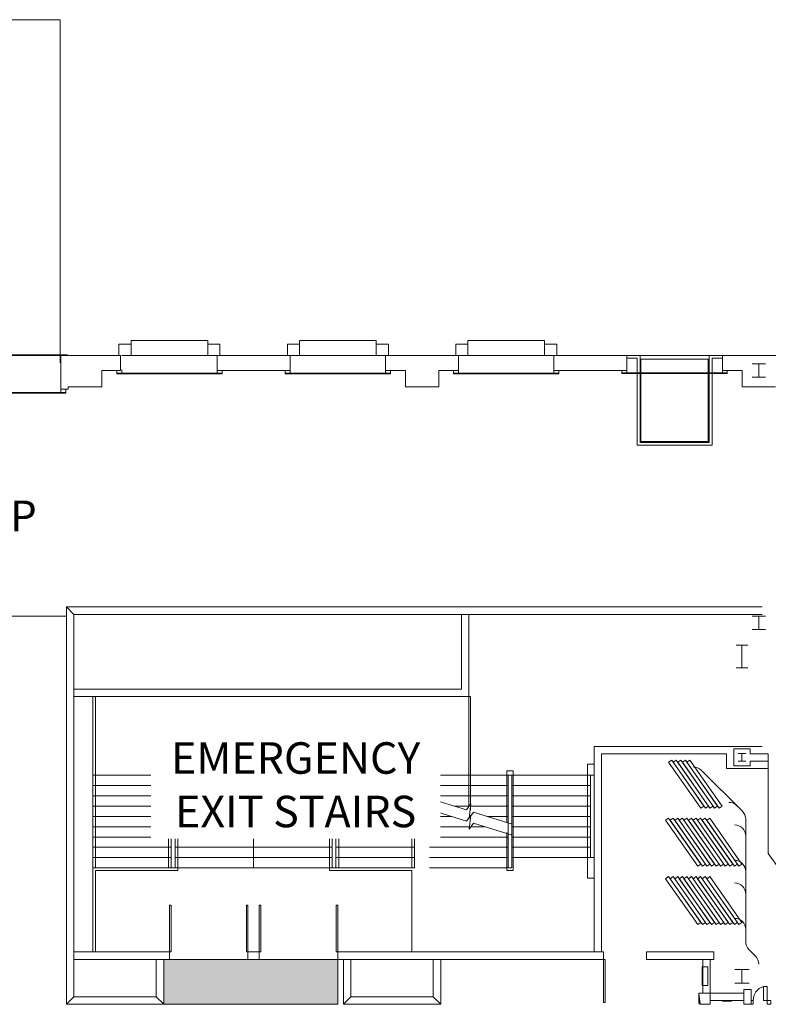
# Model space of a CAD drawing. Units: feet. Extents: x 29 to 823, y -3 to 669.
# Drawn here: x 379 to 446, y 430 to 518 of the extents above; entities that cross this region are included whole.
import ezdxf

# ---------------------------------------------------------------- set-up
doc = ezdxf.new("R2010")
doc.units = ezdxf.units.FT
doc.header["$LTSCALE"] = 50
doc.header["$MEASUREMENT"] = 0
doc.linetypes.add('Line Type-13', pattern=[4, 4, 0])
doc.layers.add('None', color=7, linetype='Continuous', lineweight=5)
doc.styles.add('Times New Roman', font='Times New Roman.ttf')

# ---------------------------------------------------------------- blocks, each defined once
blk = doc.blocks.new('14X145')
at = {"layer": 'None', "color": 0, "linetype": 'Continuous', "lineweight": 5, "transparency": 33554687}
for p, q in [((-0.6458, 0.6146), (0.6458, 0.6146)), ((0, 0.6146), (0, -0.6146)), ((-0.6458, -0.6146), (0.6458, -0.6146))]:
    blk.add_line(p, q, dxfattribs=at)
blk = doc.blocks.new('14X90')
at = {"layer": 'None', "color": 0, "linetype": 'Continuous', "lineweight": 5, "transparency": 33554687}
for p, q in [((-0.6042, 0.5833), (0.6042, 0.5833)), ((0, 0.5833), (0, -0.5833)), ((-0.6042, -0.5833), (0.6042, -0.5833))]:
    blk.add_line(p, q, dxfattribs=at)
blk = doc.blocks.new('24X104')
at = {"layer": 'None', "color": 0, "linetype": 'Continuous', "lineweight": 5, "transparency": 33554687}
for p, q in [((-0.5312, 1), (0.5312, 1)), ((0, 1), (0, -1)), ((-0.5312, -1), (0.5312, -1))]:
    blk.add_line(p, q, dxfattribs=at)
blk = doc.blocks.new('8X40')
at = {"layer": 'None', "color": 0, "linetype": 'Continuous', "lineweight": 5, "transparency": 33554687}
for p, q in [((-0.3386, 0.3437), (0.3386, 0.3437)), ((0, 0.3437), (0, -0.3437)), ((-0.3386, -0.3437), (0.3386, -0.3437))]:
    blk.add_line(p, q, dxfattribs=at)

msp = doc.modelspace()

# ---------------------------------------------------------------- hatches: boundary and pattern name
at = {"layer": 'None', "linetype": 'Continuous', "lineweight": 0, "transparency": 33554687}
msp.add_hatch(color=7, dxfattribs=at).paths.add_polyline_path([(392.25, 434.262), (407.75, 434.262), (407.75, 430.262), (392.25, 430.262)])

# ---------------------------------------------------------------- linework, layer by layer
at = {"layer": 'None', "linetype": 'Continuous', "lineweight": 18, "transparency": 33554687}
for p, q in [((388.251, 488.096), (388.251, 489.096)), ((388.251, 489.096), (389.334, 489.096)), ((389.334, 489.429), (396.167, 489.429)), ((389.334, 488.096), (389.334, 489.429)), ((396.167, 488.096), (396.167, 489.429)), ((396.167, 489.096), (397.251, 489.096)), ((397.251, 488.096), (397.251, 489.096)), ((403.257, 489.096), (404.34, 489.096)), ((403.257, 488.096), (403.257, 489.096)), ((404.34, 489.429), (411.173, 489.429)), ((404.34, 488.096), (404.34, 489.429)), ((411.173, 488.096), (411.173, 489.429)), ((411.173, 489.096), (412.257, 489.096)), ((412.257, 488.096), (412.257, 489.096)), ((418.257, 488.096), (418.257, 489.096)), ((418.257, 489.096), (419.34, 489.096)), ((419.34, 488.096), (419.34, 489.429)), ((419.34, 489.429), (426.173, 489.429)), ((426.173, 488.096), (426.173, 489.429)), ((426.173, 489.096), (427.257, 489.096)), ((427.257, 488.096), (427.257, 489.096)), ((360.736, 488.096), (388.398, 488.096)), ((383.031, 488.148), (383.031, 487.455)), ((383.671, 488.148), (383.031, 488.148)), ((383.08, 484.794), (383.08, 488.096)), ((388.398, 486.763), (388.398, 488.096)), ((388.503, 488.096), (403.502, 488.096)), ((397.002, 486.534), (397.002, 488.096)), ((403.502, 486.763), (403.502, 488.096)), ((403.509, 488.096), (418.502, 488.096)), ((403.509, 488.096), (412.007, 488.096)), ((412.003, 486.763), (412.003, 488.096)), ((418.502, 486.534), (418.502, 488.096)), ((418.509, 488.096), (433.502, 488.096)), ((418.509, 488.096), (427.007, 488.096)), ((427.002, 486.763), (427.002, 488.096)), ((433.502, 486.543), (433.502, 488.096)), ((433.503, 488.096), (442.002, 488.096)), ((434.668, 480.346), (434.668, 488.096)), ((440.835, 480.346), (440.835, 488.096)), ((442.003, 486.763), (442.003, 488.096)), ((442.003, 488.096), (445.542, 488.096)), ((433.503, 487.846), (434.418, 487.846)), ((434.418, 480.096), (434.418, 487.846)), ((434.754, 487.763), (434.754, 480.429)), ((440.754, 487.763), (434.754, 487.763)), ((440.754, 480.429), (440.754, 487.763)), ((441.085, 480.096), (441.085, 487.846)), ((441.085, 487.846), (442.002, 487.846)), ((386.736, 486.763), (388.398, 486.763)), ((386.736, 485.294), (386.736, 486.763)), ((388.062, 486.471), (388.062, 486.763)), ((388.062, 486.534), (397.439, 486.534)), ((388.062, 486.471), (397.439, 486.471)), ((388.5, 486.534), (388.5, 486.846)), ((397.002, 486.763), (403.502, 486.763)), ((397.439, 486.471), (397.439, 486.763)), ((403.068, 486.471), (403.068, 486.763)), ((403.068, 486.534), (412.445, 486.534)), ((403.068, 486.471), (412.445, 486.471)), ((403.506, 486.534), (403.506, 486.763)), ((412.003, 486.763), (413.767, 486.763)), ((412.007, 486.534), (412.007, 486.763)), ((412.445, 486.471), (412.445, 486.763)), ((413.767, 485.294), (413.767, 486.763)), ((416.736, 486.763), (418.502, 486.763)), ((416.736, 485.294), (416.736, 486.763)), ((418.064, 486.471), (418.064, 486.763)), ((418.064, 486.534), (427.441, 486.534)), ((418.064, 486.471), (427.441, 486.471)), ((427.002, 486.763), (433.502, 486.763)), ((427.003, 486.534), (427.003, 486.763)), ((427.441, 486.471), (427.441, 486.763)), ((433.064, 486.481), (433.064, 486.763)), ((433.064, 486.543), (442.441, 486.543)), ((433.064, 486.481), (442.441, 486.481)), ((442.003, 486.543), (442.003, 486.763)), ((442.003, 486.763), (443.767, 486.763)), ((442.441, 486.481), (442.441, 486.763)), ((443.767, 485.294), (443.767, 486.763)), ((383.517, 484.794), (362.642, 484.793)), ((383.517, 484.732), (362.642, 484.731)), ((383.08, 485.107), (383.747, 485.107)), ((383.517, 484.732), (383.517, 485.107)), ((383.747, 485.107), (383.747, 485.294)), ((383.747, 485.294), (386.736, 485.294)), ((413.767, 485.294), (416.736, 485.294)), ((443.767, 485.294), (445.542, 485.294)), ((434.418, 480.096), (441.085, 480.096)), ((434.668, 480.346), (440.835, 480.346)), ((434.754, 480.429), (440.754, 480.429)), ((383.583, 465.679), (445.542, 465.679)), ((383.583, 465.679), (384.25, 465.012)), ((383.583, 430.262), (383.583, 465.679)), ((362.917, 464.846), (383.583, 464.846)), ((384.25, 465.012), (445.542, 465.012)), ((384.25, 430.929), (384.25, 465.012)), ((418.757, 458.351), (418.757, 465.012)), ((419.424, 450.675), (419.424, 465.012)), ((418.757, 458.351), (384.25, 458.354)), ((419.577, 457.685), (384.25, 457.687)), ((385.917, 434.929), (385.917, 457.687)), ((386.167, 442.425), (386.167, 457.687)), ((419.577, 448.108), (419.577, 457.685)), ((430.583, 453.257), (445.542, 453.257)), ((430.583, 434.929), (430.583, 453.257)), ((443.028, 453.029), (444.472, 453.029)), ((443.028, 451.519), (443.028, 453.029)), ((444.472, 452.591), (444.472, 453.029)), ((431.25, 452.591), (442.362, 452.591)), ((431.25, 434.929), (431.25, 452.591)), ((442.362, 451.269), (442.362, 452.591)), ((444.472, 452.591), (446.085, 452.591)), ((400.25, 442.425), (400.25, 451.592)), ((414.333, 442.425), (414.333, 451.675)), ((414.333, 451.675), (414.583, 451.675)), ((430, 441.509), (430, 451.675)), ((430, 451.675), (430.583, 451.675)), ((442.362, 451.269), (446.085, 451.269)), ((444.472, 451.935), (446.085, 451.935)), ((385.917, 450.675), (393.25, 450.675)), ((392.667, 442.425), (392.667, 450.925)), ((392.667, 450.925), (393.5, 450.925)), ((392.917, 442.425), (392.917, 450.675)), ((393.25, 442.425), (393.25, 450.675)), ((393.5, 442.175), (393.5, 450.925)), ((407, 442.175), (407, 450.925)), ((407, 450.925), (407.833, 450.925)), ((407.25, 442.425), (407.25, 450.675)), ((407.25, 450.675), (414.583, 450.675)), ((407.583, 442.425), (407.583, 450.675)), ((407.833, 442.425), (407.833, 450.925)), ((414.583, 442.425), (414.583, 450.675)), ((415.917, 450.675), (430.583, 450.675)), ((418.924, 450.675), (423.257, 450.675)), ((419.424, 447.892), (419.424, 450.675)), ((422.799, 451.06), (422.792, 446.481)), ((422.799, 451.06), (423.382, 451.06)), ((422.924, 450.689), (422.917, 442.425)), ((423.257, 450.689), (423.25, 442.425)), ((423.382, 451.06), (423.375, 442.175)), ((430.257, 450.683), (430.251, 443.342)), ((385.917, 449.759), (392.917, 449.759)), ((393.25, 449.759), (407.25, 449.759)), ((407.583, 449.759), (414.583, 449.759)), ((415.917, 449.759), (422.924, 449.759)), ((423.25, 449.759), (430.25, 449.759)), ((385.917, 448.842), (392.917, 448.842)), ((393.25, 448.842), (407.25, 448.842)), ((407.583, 448.842), (414.583, 448.842)), ((415.917, 448.842), (422.924, 448.842)), ((419.214, 447.595), (415.917, 448.622)), ((423.25, 448.842), (430.25, 448.842)), ((385.917, 447.925), (392.917, 447.925)), ((393.25, 447.925), (407.25, 447.925)), ((407.583, 447.925), (414.583, 447.925)), ((419.214, 446.595), (415.917, 447.622)), ((418.155, 447.925), (419.448, 447.925)), ((419.593, 448.131), (419.214, 447.595)), ((419.461, 446.865), (419.593, 448.131)), ((419.572, 447.925), (422.924, 447.925)), ((419.577, 447.608), (419.577, 447.978)), ((423.25, 447.925), (430.25, 447.925)), ((385.917, 447.009), (392.917, 447.009)), ((393.25, 447.009), (407.25, 447.009)), ((407.583, 447.009), (414.583, 447.009)), ((415.917, 447.009), (417.887, 447.009)), ((419.593, 447.131), (419.214, 446.595)), ((419.84, 447.4), (419.461, 446.865)), ((419.461, 445.865), (419.593, 447.131)), ((419.477, 447.018), (419.57, 447.018)), ((423.285, 446.328), (419.84, 447.4)), ((421.054, 447.009), (422.924, 447.009)), ((423.25, 447.009), (430.25, 447.009)), ((385.917, 446.092), (392.917, 446.092)), ((389.363, 446.092), (389.271, 446.092)), ((393.25, 446.092), (407.25, 446.092)), ((407.583, 446.092), (414.583, 446.092)), ((415.917, 446.092), (420.831, 446.092)), ((419.84, 446.4), (419.461, 445.865)), ((423.285, 445.328), (419.84, 446.4)), ((423.25, 446.092), (430.25, 446.092)), ((385.917, 445.175), (392.917, 445.175)), ((393.25, 445.175), (407.25, 445.175)), ((407.583, 445.175), (414.583, 445.175)), ((415.917, 445.175), (422.917, 445.175)), ((422.792, 442.175), (422.792, 445.59)), ((423.25, 445.175), (430.25, 445.175)), ((385.917, 444.259), (392.917, 444.259)), ((393.25, 444.259), (407.25, 444.259)), ((407.583, 444.259), (414.583, 444.259)), ((415.917, 444.259), (422.917, 444.259)), ((423.25, 444.259), (430.25, 444.259)), ((385.917, 443.342), (392.917, 443.342)), ((393.25, 443.342), (407.25, 443.342)), ((407.583, 443.342), (414.583, 443.342)), ((415.917, 443.342), (422.917, 443.342)), ((423.25, 443.342), (430.583, 443.342)), ((385.917, 442.425), (414.583, 442.425)), ((400.25, 442.425), (393.25, 442.425)), ((407.583, 442.425), (407.25, 442.425)), ((415.917, 442.425), (423.25, 442.425)), ((386.167, 434.929), (386.167, 442.175)), ((386.167, 442.175), (393.5, 442.175)), ((407, 442.175), (414.333, 442.175)), ((414.333, 434.929), (414.333, 442.175)), ((422.792, 442.175), (423.375, 442.175)), ((430, 441.509), (430.583, 441.509)), ((392.75, 434.262), (392.75, 439.096)), ((392.75, 439.096), (392.896, 439.096)), ((392.896, 439.096), (392.896, 434.929)), ((399.604, 439.096), (399.75, 439.096)), ((399.604, 434.929), (399.604, 439.096)), ((399.75, 434.262), (399.75, 439.096)), ((400.75, 434.262), (400.75, 439.096)), ((400.75, 439.096), (400.896, 439.096)), ((400.896, 439.096), (400.896, 434.929)), ((407.604, 439.096), (407.75, 439.096)), ((407.604, 434.929), (407.604, 439.096)), ((407.75, 434.262), (407.75, 439.096)), ((384.25, 434.929), (392.896, 434.929)), ((399.604, 434.929), (400.896, 434.929)), ((407.604, 434.929), (430.583, 434.929)), ((407.75, 434.929), (431.411, 434.929)), ((431.411, 434.262), (431.411, 434.929)), ((435.245, 434.929), (435.245, 434.262)), ((441.245, 434.929), (435.245, 434.929)), ((441.245, 434.262), (441.245, 434.929)), ((384.25, 434.262), (392.75, 434.262)), ((391.583, 434.262), (391.583, 430.929)), ((392.25, 430.262), (392.25, 434.262)), ((399.75, 434.262), (400.75, 434.262)), ((407.75, 434.262), (431.411, 434.262)), ((408.25, 430.262), (408.25, 434.262)), ((408.917, 434.262), (408.917, 430.929)), ((416.25, 434.262), (416.25, 430.929)), ((416.917, 430.262), (416.917, 434.262)), ((431.411, 434.262), (431.411, 430.429)), ((431.578, 434.262), (431.411, 434.262)), ((431.578, 430.429), (431.578, 434.262)), ((435.245, 434.262), (441.245, 434.262)), ((440.208, 433.596), (440.208, 431.929)), ((440.708, 433.596), (440.208, 433.596)), ((440.25, 431.262), (440.25, 434.262)), ((440.708, 431.929), (440.708, 433.596)), ((440.917, 434.262), (440.917, 431.262)), ((440.208, 431.929), (440.708, 431.929)), ((384.25, 430.929), (383.583, 430.262)), ((391.583, 430.929), (384.25, 430.929)), ((392.25, 430.262), (391.583, 430.929)), ((408.25, 430.262), (408.917, 430.929)), ((408.917, 430.929), (416.25, 430.929)), ((416.25, 430.929), (416.917, 430.262)), ((439.914, 431.262), (439.914, 430.387)), ((440.039, 430.262), (439.914, 431.262)), ((439.914, 431.262), (440.914, 431.262)), ((440.25, 431.262), (443.917, 431.262)), ((440.914, 431.262), (440.914, 430.262)), ((443.914, 431.596), (443.914, 430.262)), ((444.581, 431.596), (443.914, 431.596)), ((444.583, 430.262), (444.581, 431.596)), ((383.583, 430.262), (392.25, 430.262)), ((416.917, 430.262), (408.25, 430.262)), ((431.411, 430.429), (431.578, 430.429)), ((439.914, 430.387), (440.039, 430.262)), ((440.914, 430.262), (440.039, 430.262)), ((440.917, 430.596), (443.921, 430.596)), ((443.914, 430.262), (444.75, 430.262)), ((444.583, 430.596), (444.583, 430.262)), ((444.75, 430.596), (444.583, 430.596)), ((444.75, 430.262), (444.75, 430.596))]:
    msp.add_line(p, q, dxfattribs=at)
at = {"layer": 'None', "linetype": 'Continuous', "lineweight": 5, "transparency": 33554687}
for p, q in [((440.835, 488.096), (440.835, 480.346)), ((448.502, 488.096), (442.003, 488.096)), ((442.003, 488.096), (442.003, 486.763)), ((441.085, 487.846), (442.002, 487.846)), ((441.085, 487.846), (441.085, 480.096)), ((443.767, 486.763), (442.003, 486.763)), ((442.003, 486.763), (442.003, 486.543)), ((442.441, 486.481), (442.441, 486.763)), ((443.767, 486.763), (443.767, 485.294)), ((443.767, 485.294), (446.736, 485.294)), ((443.028, 453.029), (443.028, 451.519)), ((444.472, 453.029), (443.028, 453.029)), ((444.472, 453.029), (444.472, 452.591)), ((442.362, 452.591), (442.362, 451.269)), ((446.085, 452.591), (444.472, 452.591)), ((446.085, 443.701), (446.085, 452.591)), ((443.79, 447.465), (440.124, 451.131)), ((446.085, 451.269), (442.362, 451.269)), ((444.472, 451.519), (443.028, 451.519)), ((444.472, 451.935), (444.472, 451.519)), ((446.085, 451.935), (444.472, 451.935)), ((448.92, 439.743), (446.085, 443.701)), ((441.245, 434.929), (441.245, 434.262)), ((441.245, 434.929), (441.245, 434.262)), ((441.245, 434.929), (441.245, 434.262)), ((441.245, 434.929), (441.245, 434.262)), ((444.957, 434.559), (444.376, 435.14)), ((440.25, 431.262), (440.25, 434.262)), ((440.917, 431.262), (440.917, 434.262)), ((440.917, 431.262), (439.917, 431.262)), ((439.917, 431.262), (439.917, 430.387)), ((440.917, 431.262), (443.917, 431.262)), ((440.917, 430.262), (440.917, 431.262)), ((443.917, 431.596), (443.917, 430.262)), ((443.917, 431.596), (444.583, 431.596)), ((444.583, 430.262), (444.583, 431.596)), ((440.042, 430.262), (440.917, 430.262)), ((443.921, 430.596), (440.917, 430.596)), ((443.917, 430.262), (444.583, 430.262))]:
    msp.add_line(p, q, dxfattribs=at)
at = {"layer": 'None', "linetype": 'Line Type-13', "lineweight": 5, "transparency": 33554687}
msp.add_line((444.083, 435.847), (444.083, 446.757), dxfattribs=at)
at = {"layer": 'None', "linetype": 'Continuous', "lineweight": 18, "transparency": 33554687, "flags": 128}
msp.add_lwpolyline([(362.473, 518.028), (383.031, 518.028), (383.031, 488.148), (362.473, 488.148)], close=True, dxfattribs=at)
at = {"layer": 'None', "linetype": 'Continuous', "lineweight": 5, "transparency": 33554687, "flags": 128}
for points in [[(440.088, 447.741), (437.22, 451.837), (437.493, 452.028), (440.361, 447.933)], [(440.495, 447.741), (437.627, 451.837), (437.9, 452.028), (440.768, 447.933)], [(440.902, 447.741), (438.034, 451.837), (438.307, 452.028), (441.175, 447.933)], [(441.309, 447.741), (438.441, 451.837), (438.714, 452.028), (441.582, 447.933)], [(441.716, 447.741), (438.848, 451.837), (439.121, 452.028), (441.989, 447.933)], [(439.815, 442.575), (436.947, 446.671), (437.22, 446.862), (440.088, 442.766)], [(440.222, 442.575), (437.354, 446.671), (437.627, 446.862), (440.495, 442.766)], [(440.629, 442.575), (437.761, 446.671), (438.034, 446.862), (440.902, 442.766)], [(441.036, 442.575), (438.168, 446.671), (438.441, 446.862), (441.309, 442.766)], [(441.442, 442.575), (438.575, 446.671), (438.848, 446.862), (441.716, 442.766)], [(441.849, 442.575), (438.982, 446.671), (439.255, 446.862), (442.123, 442.766)], [(442.256, 442.575), (439.389, 446.671), (439.661, 446.862), (442.529, 442.766)], [(442.663, 442.575), (439.795, 446.671), (440.068, 446.862), (442.936, 442.766)], [(443.07, 442.575), (440.202, 446.671), (440.475, 446.862), (443.343, 442.766)], [(443.477, 442.575), (440.609, 446.671), (440.882, 446.862), (443.75, 442.766)], [(439.815, 437.366), (436.947, 441.461), (437.22, 441.652), (440.088, 437.557)], [(440.222, 437.366), (437.354, 441.461), (437.627, 441.652), (440.495, 437.557)], [(440.629, 437.366), (437.761, 441.461), (438.034, 441.652), (440.902, 437.557)], [(441.036, 437.366), (438.168, 441.461), (438.441, 441.652), (441.309, 437.557)], [(441.442, 437.366), (438.575, 441.461), (438.848, 441.652), (441.716, 437.557)], [(441.849, 437.366), (438.982, 441.461), (439.255, 441.652), (442.123, 437.557)], [(442.256, 437.366), (439.389, 441.461), (439.661, 441.652), (442.529, 437.557)], [(442.663, 437.366), (439.795, 441.461), (440.068, 441.652), (442.936, 437.557)], [(443.07, 437.366), (440.202, 441.461), (440.475, 441.652), (443.343, 437.557)], [(443.477, 437.366), (440.609, 441.461), (440.882, 441.652), (443.75, 437.557)], [(392.25, 434.262), (407.75, 434.262), (407.75, 430.262), (392.25, 430.262)], [(446, 430.596), (446, 431.846), (445.667, 431.846), (445.667, 430.596)], [(442.812, 430.554), (442.021, 430.554), (442.021, 431.054), (442.812, 431.054)], [(444.75, 430.596), (444.583, 430.596), (444.583, 430.262), (444.75, 430.262)], [(446.333, 430.596), (446, 430.596), (446, 430.262), (446.333, 430.262)]]:
    msp.add_lwpolyline(points, close=True, dxfattribs=at)
at = {"layer": 'None', "linetype": 'Continuous', "lineweight": 5, "transparency": 33554687}
for centre, radius, start, end in [((439.417, 450.424), 1, 45.00405, 90), ((442.583, 447.257), 1, 45, 90), ((443.083, 446.757), 1, 0, 45), ((443.083, 445.257), 1, 0, 90), ((443.083, 442.091), 1, 0, 90), ((443.083, 440.091), 1, 0, 90), ((443.083, 436.924), 1, 0, 90), ((445.083, 435.847), 1, 180, 225), ((444.25, 433.852), 1, 0, 45), ((446.027, 430.621), 1.277, 106.37688, 181.11744), ((440.042, 430.387), 0.125, 180, 270)]:
    msp.add_arc(centre, radius, start, end, dxfattribs=at)

# ---------------------------------------------------------------- block references
at = {"layer": 'None', "transparency": 33554687}
for name, p in [('14X90', (445.25, 486.762)), ('14X90', (445.25, 464.262)), ('24X104', (443.75, 461.262)), ('8X40', (443.75, 452.274)), ('14X145', (443.75, 432.762))]:
    msp.add_blockref(name, p, dxfattribs=at)

# ---------------------------------------------------------------- texts
at = {"layer": 'None', "transparency": 33554687, "insert": (373.109, 475.168), "char_height": 2.7555, "attachment_point": 2, "line_spacing_factor": 1.018189, "style": 'Times New Roman'}
msp.add_mtext('ROLL-UP\\PDOOR', dxfattribs=at)

# ---------------------------------------------------------------- next in the draw order: wipeouts: each hides what was drawn before it
at = {"color": 7, "linetype": 'Continuous', "lineweight": 5, "transparency": 33554687}
for points in [[(391.123, 445.024), (416.877, 445.024), (416.877, 454.517), (391.123, 454.517)], [(443.917, 430.594), (443.917, 431.26), (440.917, 431.26), (440.917, 430.594)]]:
    msp.add_wipeout(points, dxfattribs=at).dxf.layer = 'None'

# ---------------------------------------------------------------- next in the draw order: linework, layer by layer
at = {"layer": 'None', "linetype": 'Continuous', "lineweight": 5, "transparency": 33554687, "flags": 128}
msp.add_lwpolyline([(443.917, 430.594), (443.917, 431.26), (440.917, 431.26), (440.917, 430.594)], close=True, dxfattribs=at)

# ---------------------------------------------------------------- next in the draw order: texts
at = {"layer": 'None', "transparency": 33554687, "insert": (404, 453.62), "char_height": 2.80853, "attachment_point": 2, "line_spacing_factor": 1.018189, "style": 'Times New Roman'}
msp.add_mtext('EMERGENCY\\PEXIT STAIRS', dxfattribs=at)

# ---------------------------------------------------------------- next in the draw order: wipeouts: each hides what was drawn before it
at = {"color": 7, "linetype": 'Continuous', "lineweight": 5, "transparency": 33554687}
for points in [[(440.914, 431.262), (440.914, 430.262), (440.039, 430.262), (439.914, 431.262)], [(443.914, 431.596), (443.914, 430.262), (444.583, 430.262), (444.581, 431.596)]]:
    msp.add_wipeout(points, dxfattribs=at).dxf.layer = 'None'

# ---------------------------------------------------------------- next in the draw order: linework, layer by layer
at = {"layer": 'None', "linetype": 'Continuous', "lineweight": 5, "transparency": 33554687, "flags": 128}
for points in [[(440.914, 431.262), (440.914, 430.262), (440.039, 430.262), (439.914, 431.262)], [(443.914, 431.596), (443.914, 430.262), (444.583, 430.262), (444.581, 431.596)]]:
    msp.add_lwpolyline(points, close=True, dxfattribs=at)

# ---------------------------------------------------------------- next in the draw order: wipeouts: each hides what was drawn before it
at = {"color": 7, "linetype": 'Continuous', "lineweight": 5, "transparency": 33554687}
msp.add_wipeout([(439.914, 431.262), (439.914, 430.387), (440.039, 430.262)], dxfattribs=at).dxf.layer = 'None'

# ---------------------------------------------------------------- next in the draw order: linework, layer by layer
at = {"layer": 'None', "linetype": 'Continuous', "lineweight": 5, "transparency": 33554687, "flags": 128}
msp.add_lwpolyline([(439.914, 431.262), (439.914, 430.387), (440.039, 430.262)], close=True, dxfattribs=at)

# ---------------------------------------------------------------- next in the draw order: wipeouts: each hides what was drawn before it
at = {"color": 7, "linetype": 'Continuous', "lineweight": 5, "transparency": 33554687}
msp.add_wipeout([(440.917, 431.262), (440.25, 431.262), (440.25, 434.262), (440.917, 434.262)], dxfattribs=at).dxf.layer = 'None'

# ---------------------------------------------------------------- next in the draw order: linework, layer by layer
at = {"layer": 'None', "linetype": 'Continuous', "lineweight": 5, "transparency": 33554687, "flags": 128}
for points in [[(440.708, 431.929), (440.708, 433.596), (440.208, 433.596), (440.208, 431.929)], [(440.917, 431.262), (440.25, 431.262), (440.25, 434.262), (440.917, 434.262)]]:
    msp.add_lwpolyline(points, close=True, dxfattribs=at)

doc.saveas('drawing.dxf')
